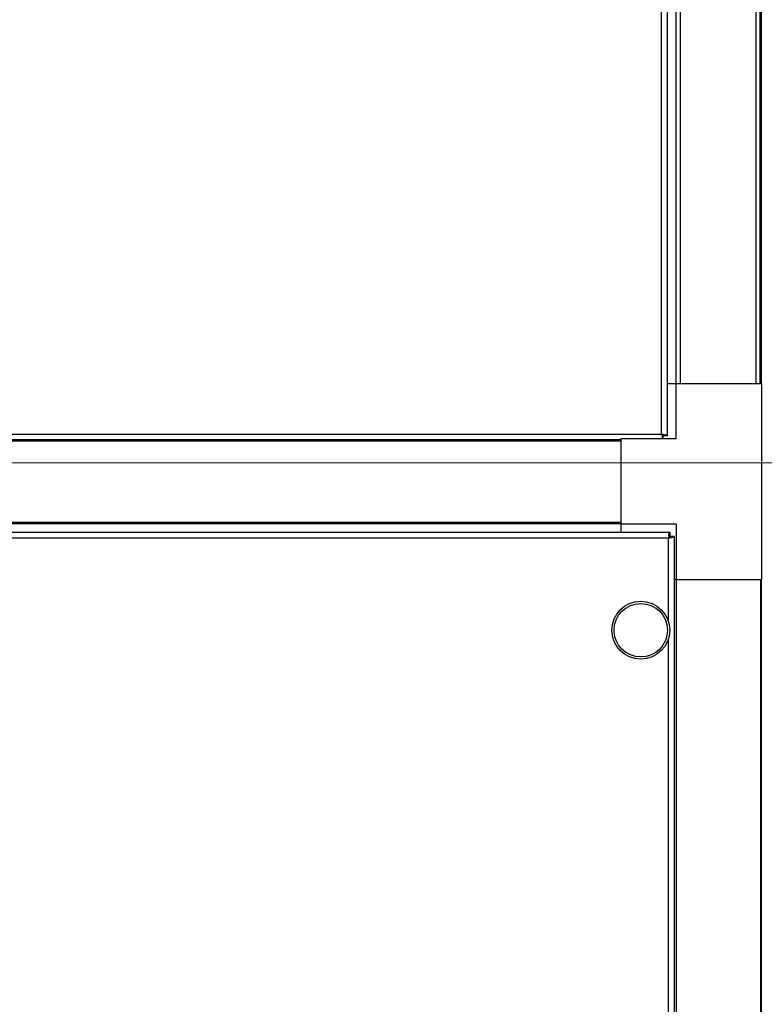
# Model space of a CAD drawing. Units: inches. Extents: x 17 to 351, y 11 to 233.
# Drawn here: x 134 to 144, y 128 to 142 of the extents above; entities that cross this region are included whole.
import ezdxf

# ---------------------------------------------------------------- set-up
doc = ezdxf.new("R2010")
doc.units = ezdxf.units.IN
doc.header["$LTSCALE"] = 22
doc.header["$MEASUREMENT"] = 0
for name, color, linetype, lineweight in [('Dimensions(ANSI)', 7, 'Continuous', 18), ('Symbols(ANSI)', 7, 'Continuous', 25), ('Visible Edges(ANSI)', 7, 'Continuous', 25), ('Visible Tangent Edges(ANSI)', 7, 'Continuous', 25)]:
    doc.layers.add(name, color=color, linetype=linetype, lineweight=lineweight)
doc.styles.add('MESTEK', font='arial.ttf')
doc.dimstyles.new('MESTEK FRACTIONS', dxfattribs={"dimscale": 22, "dimtxt": 0.08, "dimasz": 0.098425, "dimexe": 0.063, "dimexo": 0.0625, "dimgap": 0.031496, "dimtad": 0, "dimtih": 1, "dimtoh": 1, "dimdec": 4, "dimrnd": 1e-08, "dimzin": 1, "dimdsep": 46, "dimlunit": 5, "dimtxsty": 'MESTEK', "dimcen": 0.09, "dimdle": 0.393701, "dimclrd": 7, "dimclre": 7, "dimclrt": 7, "dimadec": 0, "dimazin": 0, "dimtfac": 1, "dimtofl": 0, "dimtmove": 0, "dimatfit": 3, "dimfxl": 0, "dimfrac": 2, "dimtolj": 1, "dimtzin": 0, "dimlwd": 15, "dimlwe": 15, "dimarcsym": 0})
doc.dimstyles.new('MESTEK FRACTIONS$7', dxfattribs={"dimscale": 22, "dimtxt": 0.08, "dimasz": 0.098425, "dimexe": 0.063, "dimexo": 0.0625, "dimgap": 0.031496, "dimtad": 0, "dimtih": 1, "dimtoh": 1, "dimdec": 4, "dimrnd": 1e-08, "dimzin": 1, "dimdsep": 46, "dimlunit": 5, "dimtxsty": 'MESTEK', "dimcen": 0.09, "dimdle": 0.393701, "dimclrd": 7, "dimclre": 7, "dimclrt": 7, "dimadec": 0, "dimazin": 0, "dimtfac": 1, "dimtofl": 0, "dimtmove": 0, "dimatfit": 3, "dimfxl": 0, "dimfrac": 2, "dimtolj": 1, "dimtzin": 0, "dimlwd": 25, "dimlwe": 15, "dimarcsym": 0})

# ---------------------------------------------------------------- blocks, each defined once
blk = doc.blocks.new('*D12')
at = {"layer": 'Defpoints', "color": 0, "linetype": 'Continuous'}
for p in [(193.26, 175.683), (112.218, 154.411), (193.26, 134.583)]:
    blk.add_point(p, dxfattribs=at)
at = {"layer": 'Dimensions(ANSI)', "color": 7, "linetype": 'Continuous', "lineweight": 15}
for p, q in [((112.218, 155.786), (112.218, 177.069)), ((193.26, 135.958), (193.26, 177.069)), ((114.383, 175.683), (128.744, 175.683)), ((191.095, 175.683), (149.311, 175.683))]:
    blk.add_line(p, q, dxfattribs=at)
at = {"layer": 'Dimensions(ANSI)', "color": 7, "linetype": 'Continuous'}
for points in [[(114.383, 176.044), (114.383, 175.322), (112.218, 175.683)], [(191.095, 176.044), (191.095, 175.322), (193.26, 175.683)]]:
    blk.add_solid(points, dxfattribs=at)
at = {"layer": 'Dimensions(ANSI)', "color": 7, "linetype": 'Continuous', "lineweight": 18, "insert": (139.028, 179.546), "char_height": 1.76, "attachment_point": 2, "style": 'MESTEK'}
blk.add_mtext('\\A1; 81 1/16\\P[2058]{\\PWATER OUTLET}', dxfattribs=at)
blk = doc.blocks.new('*D13')
at = {"layer": 'Defpoints', "color": 0, "linetype": 'Continuous'}
for p in [(183.044, 168.046), (112.218, 154.411), (183.044, 116.249)]:
    blk.add_point(p, dxfattribs=at)
at = {"layer": 'Dimensions(ANSI)', "color": 7, "linetype": 'Continuous', "lineweight": 15}
for p, q in [((112.218, 155.786), (112.218, 169.432)), ((183.044, 117.624), (183.044, 169.432)), ((114.383, 168.046), (150.981, 168.046)), ((180.879, 168.046), (168.817, 168.046))]:
    blk.add_line(p, q, dxfattribs=at)
at = {"layer": 'Dimensions(ANSI)', "color": 7, "linetype": 'Continuous'}
for points in [[(114.383, 168.407), (114.383, 167.685), (112.218, 168.046)], [(180.879, 168.407), (180.879, 167.685), (183.044, 168.046)]]:
    blk.add_solid(points, dxfattribs=at)
at = {"layer": 'Dimensions(ANSI)', "color": 7, "linetype": 'Continuous', "lineweight": 18, "insert": (159.899, 171.879), "char_height": 1.76, "attachment_point": 2, "style": 'MESTEK'}
blk.add_mtext('\\A1; 70 13/16\\P[1799]{\\PWATER INLET}', dxfattribs=at)
blk = doc.blocks.new('*D14')
at = {"layer": 'Defpoints', "color": 0, "linetype": 'Continuous'}
for p in [(178.265, 160.587), (112.218, 154.411), (178.265, 128.132)]:
    blk.add_point(p, dxfattribs=at)
at = {"layer": 'Dimensions(ANSI)', "color": 7, "linetype": 'Continuous', "lineweight": 15}
for p, q in [((112.218, 155.786), (112.218, 161.973)), ((178.265, 129.507), (178.265, 161.973)), ((114.383, 160.587), (127.742, 160.587)), ((176.1, 160.587), (146.106, 160.587))]:
    blk.add_line(p, q, dxfattribs=at)
at = {"layer": 'Dimensions(ANSI)', "color": 7, "linetype": 'Continuous'}
for points in [[(114.383, 160.948), (114.383, 160.226), (112.218, 160.587)], [(176.1, 160.948), (176.1, 160.226), (178.265, 160.587)]]:
    blk.add_solid(points, dxfattribs=at)
at = {"layer": 'Dimensions(ANSI)', "color": 7, "linetype": 'Continuous', "lineweight": 18, "insert": (136.924, 164.449), "char_height": 1.76, "attachment_point": 2, "style": 'MESTEK'}
blk.add_mtext('\\A1; 66 1/16\\P[1678]{\\PNG GAS INLET}', dxfattribs=at)
blk = doc.blocks.new('*D15')
at = {"layer": 'Defpoints', "color": 0, "linetype": 'Continuous'}
for p in [(105.316, 135.414), (146.758, 135.414), (113.19, 93.082)]:
    blk.add_point(p, dxfattribs=at)
at = {"layer": 'Dimensions(ANSI)', "color": 7, "linetype": 'Continuous', "lineweight": 15}
for p, q in [((145.383, 135.414), (103.93, 135.414)), ((105.316, 133.248), (105.316, 117.55)), ((105.316, 95.247), (105.316, 110.945)), ((111.815, 93.082), (103.93, 93.082))]:
    blk.add_line(p, q, dxfattribs=at)
at = {"layer": 'Dimensions(ANSI)', "color": 7, "linetype": 'Continuous'}
for points in [[(104.955, 133.248), (105.677, 133.248), (105.316, 135.414)], [(104.955, 95.247), (105.677, 95.247), (105.316, 93.082)]]:
    blk.add_solid(points, dxfattribs=at)
at = {"layer": 'Dimensions(ANSI)', "color": 7, "linetype": 'Continuous', "lineweight": 18, "insert": (105.316, 116.857), "char_height": 1.76, "attachment_point": 2, "style": 'MESTEK'}
blk.add_mtext('\\A1; 42 5/16\\P[1075]', dxfattribs=at)
blk = doc.blocks.new('*D16')
at = {"layer": 'Defpoints', "color": 0, "linetype": 'Continuous'}
for p in [(150.549, 131.623), (113.19, 93.332), (150.549, 85.484)]:
    blk.add_point(p, dxfattribs=at)
at = {"layer": 'Dimensions(ANSI)', "color": 7, "linetype": 'Continuous', "lineweight": 15}
for p, q in [((150.549, 130.248), (150.549, 84.098)), ((113.19, 91.957), (113.19, 84.098)), ((115.355, 85.484), (134.821, 85.484)), ((148.383, 85.484), (143.617, 85.484))]:
    blk.add_line(p, q, dxfattribs=at)
at = {"layer": 'Dimensions(ANSI)', "color": 7, "linetype": 'Continuous'}
for points in [[(115.355, 85.844), (115.355, 85.123), (113.19, 85.484)], [(148.383, 85.844), (148.383, 85.123), (150.549, 85.484)]]:
    blk.add_solid(points, dxfattribs=at)
at = {"layer": 'Dimensions(ANSI)', "color": 7, "linetype": 'Continuous', "lineweight": 18, "insert": (139.219, 88.093), "char_height": 1.76, "attachment_point": 2, "style": 'MESTEK'}
blk.add_mtext('\\A1; 37 3/8\\P[949]', dxfattribs=at)

msp = doc.modelspace()

# ---------------------------------------------------------------- linework, layer by layer
at = {"layer": 'Visible Edges(ANSI)'}
for p, q in [((142.970152, 150.228906), (142.970152, 135.794934)), ((143.091502, 150.228906), (143.091502, 136.529745)), ((144.272605, 150.228906), (144.272605, 136.529745)), ((144.292605, 136.529745), (144.292605, 150.228906)), ((144.292605, 139.157829), (144.272605, 139.157829)), ((144.292605, 138.782829), (144.272605, 138.782829)), ((142.970152, 136.529745), (143.091502, 136.529745)), ((143.096605, 136.529745), (143.091502, 136.529745)), ((143.096605, 135.750745), (143.096605, 136.529745)), ((143.096605, 136.529745), (144.292605, 136.529745)), ((144.292605, 136.529745), (144.292605, 133.775745)), ((142.896549, 135.804395), (142.913081, 135.787863)), ((142.920152, 135.794934), (142.90362, 135.811466)), ((142.913081, 135.750745), (142.913081, 135.787863)), ((142.970152, 135.794934), (142.920152, 135.794934)), ((142.317605, 135.737863), (115.842605, 135.737863)), ((143.096605, 135.750745), (142.317605, 135.750745)), ((142.317605, 135.750745), (142.317605, 134.554745)), ((142.317605, 134.556761), (115.192605, 134.556761)), ((143.096605, 134.554745), (142.317605, 134.554745)), ((142.317605, 134.554745), (142.317605, 134.439042)), ((143.096605, 134.554745), (143.096605, 133.775745)), ((114.503211, 134.439042), (143.006998, 134.439042)), ((143.006998, 134.439042), (143.006998, 134.389042)), ((143.067605, 134.378435), (143.017605, 134.378435)), ((143.067605, 134.378435), (143.067605, 97.343399)), ((143.096605, 133.775745), (143.067605, 133.775745)), ((143.096605, 133.775745), (144.292605, 133.775745)), ((143.102502, 98.056745), (143.102502, 133.775745)), ((144.283605, 98.056745), (144.283605, 133.775745)), ((144.292605, 98.056745), (144.292605, 133.775745)), ((144.283605, 132.613449), (144.292605, 132.615137)), ((144.283605, 132.465164), (144.292605, 132.465967)), ((144.283605, 130.895074), (144.292605, 130.895074)), ((144.292605, 129.324181), (144.283605, 129.324985)), ((144.292605, 129.175012), (144.283605, 129.176699))]:
    msp.add_line(p, q, dxfattribs=at)
for radius in [0.40625, 0.375]:
    msp.add_circle((142.598855, 133.064042), radius, dxfattribs=at)
for points, knots in [([(142.913081, 135.787863), (142.905533, 135.787863), (142.897985, 135.800946), (142.890437, 135.816251), (142.890008, 135.81712), (142.88958, 135.817991), (142.889152, 135.818863)], [0, 0, 0, 0, 1.486456662, 1.486456662, 1.486456662, 1.570796327, 1.570796327, 1.570796327, 1.570796327]), ([(142.889152, 135.818863), (142.904512, 135.811315), (142.918748, 135.803767), (142.920042, 135.796219), (142.920115, 135.795791), (142.920152, 135.795362), (142.920152, 135.794934)], [0, 0, 0, 0, 1.486456662, 1.486456662, 1.486456662, 1.570796327, 1.570796327, 1.570796327, 1.570796327]), ([(142.889152, 135.818863), (142.920719, 135.812926), (142.951365, 135.806989), (142.963706, 135.801052), (142.967945, 135.799013), (142.970152, 135.796973), (142.970152, 135.794934)], [0, 0, 0, 0, 1.169153194, 1.169153194, 1.169153194, 1.570796327, 1.570796327, 1.570796327, 1.570796327]), ([(142.986605, 134.358042), (142.991664, 134.389609), (142.996724, 134.420255), (143.001784, 134.432596), (143.003522, 134.436835), (143.00526, 134.439042), (143.006998, 134.439042)], [0, 0, 0, 0, 1.169153194, 1.169153194, 1.169153194, 1.570796327, 1.570796327, 1.570796327, 1.570796327]), ([(142.986605, 134.358042), (142.993037, 134.373402), (142.99947, 134.387638), (143.005903, 134.388932), (143.006268, 134.389005), (143.006633, 134.389042), (143.006998, 134.389042)], [0, 0, 0, 0, 1.486456662, 1.486456662, 1.486456662, 1.570796327, 1.570796327, 1.570796327, 1.570796327]), ([(143.017605, 134.378435), (143.017605, 134.372003), (143.004521, 134.36557), (142.989216, 134.359137), (142.988348, 134.358772), (142.987476, 134.358407), (142.986605, 134.358042)], [0, 0, 0, 0, 1.486456662, 1.486456662, 1.486456662, 1.570796327, 1.570796327, 1.570796327, 1.570796327]), ([(142.986605, 134.358042), (143.018172, 134.363102), (143.048818, 134.368161), (143.061159, 134.373221), (143.065398, 134.374959), (143.067605, 134.376697), (143.067605, 134.378435)], [0, 0, 0, 0, 1.169153194, 1.169153194, 1.169153194, 1.570796327, 1.570796327, 1.570796327, 1.570796327])]:
    msp.add_open_spline(points, degree=3, knots=knots, dxfattribs=at)
msp.add_open_spline([(142.889152, 135.818863), (142.894225, 135.791888), (142.899298, 135.765586), (142.904371, 135.750804)], degree=3, dxfattribs=at)
at = {"layer": 'Visible Tangent Edges(ANSI)'}
for p, q in [((142.889152, 135.818863), (142.889152, 150.228906)), ((143.150557, 150.228906), (143.150557, 136.529745)), ((144.213549, 150.228906), (144.213549, 136.529745)), ((119.988652, 135.818863), (142.889152, 135.818863)), ((142.317605, 135.718178), (115.842605, 135.718178)), ((142.317605, 134.576446), (115.192605, 134.576446)), ((142.986605, 134.358042), (114.523605, 134.358042)), ((142.986605, 133.18524), (142.986605, 134.358042)), ((142.986605, 98.77899), (142.986605, 132.942844))]:
    msp.add_line(p, q, dxfattribs=at)
for points in [[(144.292605, 132.286762), (144.289605, 132.286853), (144.286605, 132.286944), (144.283605, 132.287035)], [(144.283605, 132.056403), (144.286605, 132.056333), (144.289605, 132.056264), (144.292605, 132.056194)], [(144.292605, 129.733954), (144.289605, 129.733885), (144.286605, 129.733815), (144.283605, 129.733745)], [(144.283605, 129.503113), (144.286605, 129.503204), (144.289605, 129.503295), (144.292605, 129.503386)]]:
    msp.add_open_spline(points, degree=3, dxfattribs=at)

# ---------------------------------------------------------------- dimensions: what is measured, and where the dimension line sits
at = {"layer": 'Dimensions(ANSI)', "color": 7, "linetype": 'Continuous', "lineweight": 18}
for base, p1, p2, angle, text, override, picture, middle in [((193.260105, 175.682984), (112.217605, 154.411245), (193.260105, 134.582574), 180, ' <>\\X[2058]{\\PWATER OUTLET}', {"dimtih": 0, "dimtoh": 0, "dimdec": 4, "dimpost": '\\X', "dimtp": 0, "dimtm": 0, "dimtdec": 2, "dimatfit": 1, "dimtvp": -0.333333}, '*D12', (139.027633, 175.682984)), ((183.0441, 168.045997), (112.217605, 154.411245), (183.0441, 116.248585), 180, ' <>\\X[1799]{\\PWATER INLET}', {"dimtih": 0, "dimtoh": 0, "dimdec": 4, "dimpost": '\\X', "dimtp": 0, "dimtm": 0, "dimtdec": 2, "dimatfit": 1, "dimtvp": -0.333333}, '*D13', (159.89925, 168.045997)), ((178.264986, 160.586614), (112.217605, 154.411245), (178.264986, 128.131701), 180, ' <>\\X[1678]{\\PNG GAS INLET}', {"dimtih": 0, "dimtoh": 0, "dimdec": 4, "dimpost": '\\X', "dimtp": 0, "dimtm": 0, "dimtdec": 2, "dimatfit": 1, "dimtvp": -0.333333}, '*D14', (136.924292, 160.586614)), ((105.316089, 135.413824), (113.190105, 93.081745), (146.758031, 135.413824), 270, ' <>\\X[1075]', {"dimdec": 4, "dimpost": '\\X', "dimtp": 0, "dimtm": 0, "dimtdec": 2, "dimatfit": 1, "dimtvp": -0.25}, '*D15', (105.316089, 114.247785)), ((150.548605, 85.4836), (113.190105, 93.331745), (150.548605, 131.62325), 180, ' <>\\X[949]', {"dimtih": 0, "dimtoh": 0, "dimdec": 4, "dimpost": '\\X', "dimtp": 0, "dimtm": 0, "dimtdec": 2, "dimatfit": 1, "dimtvp": -0.25}, '*D16', (139.219044, 85.4836))]:
    dim = msp.add_linear_dim(base=base, p1=p1, p2=p2, angle=angle, text=text, dimstyle='MESTEK FRACTIONS', override=override, dxfattribs=at)
    dim.commit()
    dim.dimension.update_dxf_attribs({"geometry": picture, "text_midpoint": middle, "dimtype": 160})

# ---------------------------------------------------------------- leaders
at = {"layer": 'Symbols(ANSI)', "color": 7, "linetype": 'Continuous', "lineweight": 25, "annotation_type": 0, "has_hookline": 1, "hookline_direction": 1, "text_width": 13.97075}
msp.add_leader([(137.210056, 119.667188), (110.134345, 143.601274), (107.96899, 143.601274)], dimstyle='MESTEK FRACTIONS$7', override={"dimtad": 0}, dxfattribs=at)

doc.saveas('drawing.dxf')
